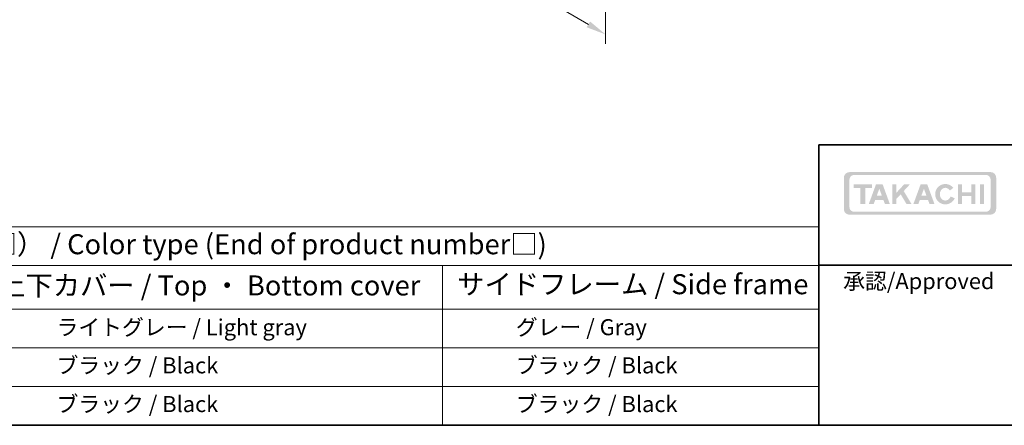
# Model space of a CAD drawing. Units: millimetres. Extents: x 0 to 6912, y 0 to 843.
# Drawn here: x 330 to 700, y 0 to 152 of the extents above; entities that cross this region are included whole.
import ezdxf
from ezdxf.enums import TextEntityAlignment as Align

# ---------------------------------------------------------------- set-up
doc = ezdxf.new("R2010")
doc.units = ezdxf.units.MM
doc.header["$LTSCALE"] = 3
doc.layers.get('Defpoints').update_dxf_attribs({"lineweight": 25})
for name, color, linetype, lineweight in [('Border (ISO)', 7, 'Continuous', 35), ('Dimension (ISO)', 7, 'Continuous', 18), ('Hatch (ISO)', 1, 'Continuous', 18), ('Symbol (ISO)', 7, 'Continuous', 18), ('Title (ISO)', 7, 'Continuous', 35)]:
    doc.layers.add(name, color=color, linetype=linetype, lineweight=lineweight)
doc.styles.add('Note Text (TK)', font='txt')
doc.styles.add('Note Text (TK2)', font='txt')
doc.styles.add('文字スタイル67', font='arial.ttf')
doc.dimstyles.new('Default - Method 1b (TK)', dxfattribs={"dimscale": 3, "dimtxt": 2.5, "dimasz": 2.5, "dimexe": 1, "dimexo": 1.499999999999999, "dimgap": 1, "dimtad": 1, "dimtoh": 1, "dimrnd": 1e-08, "dimdsep": 46, "dimtxsty": 'Note Text (TK)', "dimcen": 0.09, "dimdle": 5, "dimclrd": 100, "dimclre": 100, "dimclrt": 7, "dimadec": 1, "dimazin": 1, "dimtfac": 1, "dimtmove": 0, "dimatfit": 3, "dimfxl": 1, "dimtolj": 1, "dimlwd": -1, "dimlwe": -1, "dimarcsym": 0})

# ---------------------------------------------------------------- blocks, each defined once
blk = doc.blocks.new('図面枠 tk図枠')
at = {"layer": 'Border (ISO)'}
blk.add_line((14.50000000000001, 8.000000000000007), (405.4999999999999, 8.000000000000007), dxfattribs=at)
blk = doc.blocks.new('表題欄 tk表題欄')
at = {"layer": 'Hatch (ISO)'}
h = blk.add_hatch(color=256, dxfattribs=at)
edge = h.paths.add_edge_path(flags=0)
edge.add_arc((95.57537688673352, 236.2990653650367), 0.5958259999999996, 269.9999999999897, 360)
edge.add_line((96.17120288673351, 236.2990653650368), (96.17120288673348, 239.7107813650365))
edge.add_arc((95.5753768867335, 239.7107813650366), 0.5958259999999996, 0, 90.0000000000068)
edge.add_line((95.57537688673342, 240.3066073650366), (79.13710888673356, 240.3066073650366))
edge.add_arc((79.13710888673353, 239.7107813650366), 0.5958259999999996, 89.99999999999744, 180)
edge.add_line((78.54128288673353, 239.7107813650365), (78.54128288673331, 236.2990653650368))
edge.add_arc((79.13710888673332, 236.2990653650365), 0.5958259999999996, 180, 270.0000000000231)
edge.add_line((79.13710888673356, 235.7032393650365), (95.57537688673342, 235.7032393650367))
edge = h.paths.add_edge_path()
edge.add_line((77.83935088673357, 239.9556413650366), (77.83935088673357, 236.0542053650368))
edge.add_arc((78.54128288673346, 236.0542053650367), 0.7019319999998935, 180, 270.0000000000087)
edge.add_line((78.54128288673357, 235.3522733650368), (96.17120288673352, 235.3522733650368))
edge.add_arc((96.17120288673351, 236.0542053650367), 0.7019319999998921, 270, 360)
edge.add_line((96.8731348867334, 236.0542053650368), (96.87313488673352, 239.9556413650366))
edge.add_arc((96.1712028867336, 239.9556413650367), 0.7019319999998921, 0, 90.00000000000873)
edge.add_line((96.17120288673348, 240.6575733650367), (78.54128288673357, 240.6575733650366))
edge.add_arc((78.54128288673357, 239.9556413650366), 0.7019319999999984, 90, 180)
for points in [[(79.07181288673355, 239.1476033650369), (79.07181288673355, 238.6578833650367), (79.92066088673353, 238.6578833650367), (79.92066088673353, 236.6581933650368), (80.50832488673353, 236.6581933650368), (80.50832488673353, 238.6578833650367), (81.35717288673355, 238.6578833650367), (81.35717288673355, 239.1476033650369)], [(85.68407849525303, 236.6581933650368), (84.9434673993943, 237.8918698287545), (84.41792288673358, 237.3246628822781), (84.41792288673358, 236.6581933650368), (83.89555488673355, 236.6581933650368), (83.89555488673355, 239.1476033650369), (84.41792288673358, 239.1476033650369), (84.41792288673358, 238.0993979968839), (85.38913556809511, 239.1476033650369), (86.10696490847272, 239.1476033650369), (85.31925422435492, 238.2974470774499), (86.30334488673353, 236.6581933650368)], [(92.09142939614459, 239.1476033650369), (92.09142939614459, 236.6581933650368), (92.60971639614465, 236.6581933650368), (92.60971639614465, 237.6580383650368), (93.76872039614462, 237.6580383650368), (93.76872039614462, 236.6581933650368), (94.28700739614459, 236.6581933650368), (94.28700739614459, 239.1476033650369), (93.76872039614462, 239.1476033650369), (93.76872039614462, 238.1477583650367), (92.60971639614465, 238.1477583650367), (92.60971639614465, 239.1476033650369)], [(94.84202339614467, 239.1476033650369), (94.84202339614467, 236.6581933650368), (95.36439139614473, 236.6581933650368), (95.36439139614473, 239.1476033650369)]]:
    blk.add_hatch(color=256, dxfattribs=at).paths.add_polyline_path(points)
h = blk.add_hatch(color=256, dxfattribs=at)
h.paths.add_polyline_path([(82.59020695886475, 237.7110913650368), (81.95242681460243, 237.7110913650368), (82.27131688673356, 238.5794973650367)], flags=0)
h.paths.add_polyline_path([(82.77903014574996, 237.1968853650368), (81.76360362771717, 237.1968853650368), (81.56578886050404, 236.6581933650368), (80.94907288673355, 236.6581933650368), (81.86321688673357, 239.1476033650369), (82.67941688673353, 239.1476033650369), (83.59356088673351, 236.6581933650368), (82.97684491296302, 236.6581933650368)])
h = blk.add_hatch(color=256, dxfattribs=at)
h.paths.add_polyline_path([(87.52707281460246, 237.7110913650368), (88.16485295886469, 237.7110913650368), (87.84596288673359, 238.5794973650367)], flags=0)
h.paths.add_polyline_path([(87.14043486050403, 236.6581933650368), (87.3382496277172, 237.1968853650368), (88.35367614574989, 237.1968853650368), (88.551490912963, 236.6581933650368), (89.16820688673343, 236.6581933650368), (88.25406288673352, 239.1476033650369), (87.43786288673356, 239.1476033650369), (86.52371888673358, 236.6581933650368)])
h = blk.add_hatch(color=256, dxfattribs=at)
edge = h.paths.add_edge_path()
edge.add_arc((90.52309888673334, 237.9028983650369), 1.273272000000011, 38.55054079078439, 336.5820184016556)
edge.add_line((91.69149139614446, 237.3968543650369), (91.17255542714857, 237.6216113977801))
edge.add_ellipse((90.52309888673352, 237.9028983650369), major_axis=(0, -0.7998759999999119), ratio=0.8673469387756529, start_angle=128.5505407907963, end_angle=426.582018401653, ccw=False)
edge.add_line((91.09381514418376, 238.3576891122095), (91.51887237036831, 238.6964075050431))
at = {"layer": 'Title (ISO)'}
for p, q in [((74.70882392282105, 244.052739026017), (255.7088239228211, 244.052739026017)), ((74.70882392282105, 209.052739026017), (74.70882392282105, 244.052739026017)), ((74.70882392282105, 229.052739026017), (230.7088239228211, 229.052739026017)), ((255.7088239228211, 209.052739026017), (74.70882392282105, 209.052739026017))]:
    blk.add_line(p, q, dxfattribs=at)
at = {"layer": 'Title (ISO)', "color": 1, "insert": (87.20882392282108, 227.052739026017), "char_height": 2.000000029802322, "attachment_point": 5, "line_spacing_factor": 1.5, "style": 'Note Text (TK)'}
blk.add_mtext('\\fＭＳ Ｐゴシック|b0|i0;\\H2.0000;承認/Approved', dxfattribs=at)
at = {"layer": 'Title (ISO)', "color": 7}
for tag, p, height, style in [('<品名>_001', (157.5383693773665, 235.7317162987443), 2.5, 'Note Text (TK)'), ('<Title>_001', (157.4932713957346, 230.5520568828656), 2.000000029802322, '文字スタイル67'), ('<ページ_No.>_001', (237.9488807410029, 213.302739026017), 2.5, 'Note Text (TK)'), ('<総ページ数>_001', (246.7997330137301, 213.302739026017), 2.5, 'Note Text (TK)'), ('作成日_001', (175.617914831912, 211.2814322078352), 2.5, 'Note Text (TK)')]:
    blk.add_attdef(tag, p, '', height=height, dxfattribs=dict(at, style=style))
at = {"layer": 'Title (ISO)', "color": 7, "style": 'Note Text (TK)'}
blk.add_attdef('<尺度>', text='', height=2.5, dxfattribs=at).set_placement((243.2088239228211, 223.5527390260171), align=Align.MIDDLE_CENTER)
blk = doc.blocks.new('テーブル1')
at = {"layer": 'Symbol (ISO)'}
for p, q in [((59.49999999999994, 32.76011696934701), (224.5, 32.76011696934701)), ((224.5, 32.76011696934701), (224.5, 27.93918116241695)), ((59.49999999999994, 27.93918116241695), (224.5, 27.93918116241695)), ((177.4999999999999, 27.93918116241695), (177.4999999999999, 22.49824535548687)), ((224.4999999999999, 27.93918116241695), (224.4999999999999, 22.49824535548687)), ((59.49999999999994, 22.49824535548687), (224.4999999999999, 22.49824535548687)), ((177.4999999999999, 22.49824535548687), (177.4999999999999, 8.000000000000005)), ((224.4999999999999, 22.49824535548687), (224.4999999999999, 8.000000000000005)), ((59.49999999999994, 17.66549690365792), (224.4999999999999, 17.66549690365792)), ((59.49999999999994, 12.83274845182896), (224.4999999999999, 12.83274845182896)), ((59.49999999999994, 8.000000000000005), (224.4999999999999, 8.000000000000005))]:
    blk.add_line(p, q, dxfattribs=at)
at = {"layer": 'Symbol (ISO)', "color": 7, "attachment_point": 7}
for s, insert, char_height, style in [('色仕様（型番末尾□） / Color type (End of product number□)', (93.61743841876728, 28.57333329111338), 2.5, 'Note Text (TK)'), ('サイドフレーム / Side frame', (179.3247960894076, 23.58128637410701), 2.5, 'Note Text (TK)'), ('上下カバー / Top ・ Bottom cover', (121.9664448758566, 23.4277775079012), 2.5, 'Note Text (TK)'), ('              ライトグレー / Light gray', (120.6999999999999, 18.61403489112854), 2.000000029802322, 'Note Text (TK2)'), ('             グレー / Gray', (178.6999999999999, 18.61988283321261), 2.000000029802322, 'Note Text (TK2)'), ('              ブラック / Black', (120.6999999999999, 13.85730982609094), 2.000000029802322, 'Note Text (TK2)'), ('             ブラック / Black', (178.6999999999999, 13.85730982609094), 2.000000029802322, 'Note Text (TK2)'), ('              ブラック / Black', (120.6999999999999, 9.024561374261978), 2.000000029802322, 'Note Text (TK2)'), ('             ブラック / Black', (178.6999999999999, 9.024561374261978), 2.000000029802322, 'Note Text (TK2)')]:
    blk.add_mtext(s, dxfattribs=dict(at, insert=insert, char_height=char_height, style=style))
blk = doc.blocks.new('*D21')
at = {"layer": 'Defpoints', "color": 0}
for p in [(377.2961261867126, 293.8257300249411), (550.1046973966363, 192.9067526222739), (550.104697396653, 146.366447509403)]:
    blk.add_point(p, dxfattribs=at)
at = {"layer": 'Dimension (ISO)', "color": 100}
for p, q in [((377.2961261867145, 288.614567400181), (377.2961261867306, 243.8113164955628)), ((383.7726080066687, 243.5032055588335), (543.6282155767136, 150.1486668626391)), ((550.104697396638, 187.6955899975137), (550.1046973966542, 142.8923390928963))]:
    blk.add_line(p, q, dxfattribs=at)
for points in [[(384.4029778988748, 244.5826191954901), (383.1422381144628, 242.4237919221769), (377.2961261867294, 247.2854249120696)], [(544.2585854689196, 151.2280804992957), (542.9978456845075, 149.0692532259826), (550.104697396653, 146.366447509403)]]:
    blk.add_solid(points, dxfattribs=at)
at = {"layer": 'Dimension (ISO)', "color": 7, "insert": (460.5260696742046, 206.4964733838238), "char_height": 7.5, "attachment_point": 4, "rotation": 329.71537530193206, "style": 'Note Text (TK)'}
blk.add_mtext('\\A1;{\\Q-30.285;\\W0.814;\\H0.816x; \\fＭＳ Ｐゴシック|b0|i0;\\H7.5000;210}', dxfattribs=at)

msp = doc.modelspace()

# ---------------------------------------------------------------- block references
at = {"xscale": 3, "yscale": 3, "zscale": 3}
for name, p in [('図面枠 tk図枠', (-43.50000000000003, -24.00000000000002)), ('表題欄 tk表題欄', (405.8735282315366, -627.158217078051)), ('テーブル1', (-43.50000000000003, -24.00000000000002))]:
    msp.add_blockref(name, p, dxfattribs=at)

# ---------------------------------------------------------------- dimensions: what is measured, and where the dimension line sits
at = {"layer": 'Dimension (ISO)', "color": 100}
dim = msp.add_linear_dim(base=(550.104697396653, 146.366447509403), p1=(377.2961261867126, 293.8257300249412), p2=(550.1046973966363, 192.9067526222739), angle=149.715375301932, text='{\\Q-30.285;\\W0.814;\\H0.816x; \\fＭＳ Ｐゴシック|b0|i0;\\H7.5000;210}', dimstyle='Default - Method 1b (TK)', override={"dimgap": 1, "dimtoh": 0, "dimdec": 2, "dimlfac": 1.0235520726046, "dimtol": 0, "dimlim": 0, "dimtp": 0, "dimtm": 0, "dimtdec": 2, "dimtofl": 0, "dimatfit": 1}, dxfattribs=at)
dim.commit()
dim.dimension.update_dxf_attribs({"geometry": '*D21', "text_midpoint": (463.7004117916911, 196.8259362107363), "dimtype": 160})

doc.saveas('drawing.dxf')
